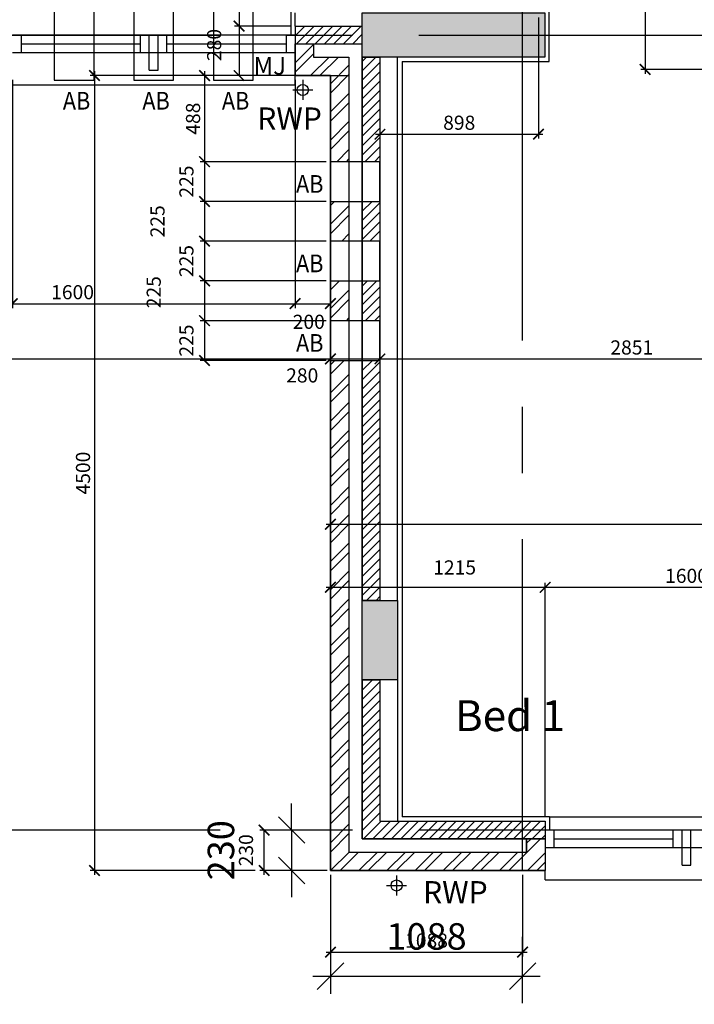
# Model space of a CAD drawing. Extents: x -6584 to 56435, y -17044 to 42798.
# Drawn here: x 10302 to 14119, y 4463 to 10036 of the extents above; entities that cross this region are included whole.
import ezdxf
from ezdxf.enums import TextEntityAlignment as Align

# ---------------------------------------------------------------- set-up
doc = ezdxf.new("R2010")
doc.units = 0
doc.header["$MEASUREMENT"] = 0
doc.header["$PDMODE"] = 35
doc.header["$PDSIZE"] = -25
doc.linetypes.add('CENTER', pattern=[2, 1.25, -0.25, 0.25, -0.25])
doc.linetypes.add('CENTER2', pattern=[1.125, 0.75, -0.125, 0.125, -0.125])
doc.layers.get('0').update_dxf_attribs({"linetype": 'CONTINUOUS'})
doc.layers.get('DEFPOINTS').update_dxf_attribs({"linetype": 'CONTINUOUS'})
for name, color, linetype in [('24', 7, 'CONTINUOUS'), ('29', 7, 'CONTINUOUS'), ('46', 7, 'CONTINUOUS'), ('GRID_DIMS', 1, 'CONTINUOUS'), ('GRIDLINES', 1, 'CENTER2'), ('MJ', 6, 'CONTINUOUS'), ('RM_TEXT', 2, 'CONTINUOUS'), ('RMTEXT', 2, 'CONTINUOUS'), ('RWP', 1, 'CONTINUOUS'), ('RWPSVP_TEXT', 1, 'CONTINUOUS'), ('SO_DIM', 1, 'CONTINUOUS'), ('STRUCT', 4, 'CONTINUOUS'), ('STRUCT_HATCH', 9, 'CONTINUOUS'), ('SVPRWPTXT', 1, 'CONTINUOUS'), ('WALL_HATCH', 7, 'CONTINUOUS')]:
    doc.layers.add(name, color=color, linetype=linetype)
doc.styles.add('PRC', font='romans.shx', dxfattribs={"height": 125})
doc.styles.add('ROMANS', font='simplex.shx')
doc.dimstyles.new('PRC1', dxfattribs={"dimtxt": 250, "dimasz": 150, "dimexe": 100, "dimexo": 100, "dimgap": 150, "dimtad": 1, "dimdec": 0, "dimzin": 0, "dimdsep": 46, "dimtxsty": 'ROMANS', "dimblk1": 'OBLIQUE', "dimblk2": 'OBLIQUE', "dimsah": 1, "dimcen": 0, "dimdle": 100, "dimclrd": 7, "dimclre": 1, "dimclrt": 2, "dimadec": 0, "dimazin": 0, "dimtfac": 1, "dimtmove": 2, "dimatfit": 3, "dimldrblk": 'OBLIQUE', "dimfxl": 0, "dimtolj": 1, "dimtzin": 0, "dimarcsym": 0})
doc.dimstyles.new('PRC2', dxfattribs={"dimtxt": 80, "dimasz": 60, "dimexe": 25, "dimexo": 25, "dimgap": 25, "dimtad": 1, "dimdec": 0, "dimzin": 0, "dimdsep": 46, "dimtxsty": 'ROMANS', "dimblk1": 'ARCHTICK', "dimblk2": 'ARCHTICK', "dimsah": 1, "dimcen": 0, "dimdle": 25, "dimclrd": 7, "dimclre": 256, "dimclrt": 2, "dimadec": 0, "dimazin": 0, "dimtfac": 1, "dimtmove": 2, "dimatfit": 3, "dimldrblk": 'ARCHTICK', "dimfxl": 0, "dimtolj": 1, "dimtzin": 0, "dimarcsym": 0})
pattern_1 = [(45, (80347.21, -20951.437), (-26.516504, 26.516504), [])]

# ---------------------------------------------------------------- blocks, each defined once
blk = doc.blocks.new('_OBLIQUE')
at = {"color": 0, "linetype": 'ByBlock'}
blk.add_line((-0.5, -0.5), (0.5, 0.5), dxfattribs=at)
blk = doc.blocks.new('*D35')
at = {"color": 1, "linetype": 'ByBlock'}
blk.add_line((-68287.2, 26071.4), (-68287.2, 25473.5), dxfattribs=at)
at = {"color": 7, "linetype": 'ByBlock'}
blk.add_line((-68387.2, 25573.5), (-67099.7, 25573.5), dxfattribs=at)
at = {"layer": 'DEFPOINTS', "color": 0, "linetype": 'ByBlock'}
for p in [(-68287.2, 26171.4), (-67199.7, 26171.4), (-67199.7, 25573.5)]:
    blk.add_point(p, dxfattribs=at)
at = {"color": 7, "linetype": 'ByBlock', "xscale": 150, "yscale": 150, "zscale": 150, "rotation": 180}
blk.add_blockref('_OBLIQUE', (-68287.2, 25573.5), dxfattribs=at)
at = {"color": 7, "linetype": 'ByBlock', "xscale": 150, "yscale": 150, "zscale": 150}
blk.add_blockref('_OBLIQUE', (-67199.7, 25573.5), dxfattribs=at)
at = {"color": 2, "linetype": 'ByBlock', "insert": (-67743.5, 25798.5), "char_height": 150, "attachment_point": 5, "style": 'ROMANS'}
blk.add_mtext('\\A1;1088', dxfattribs=at)
blk = doc.blocks.new('*D27')
at = {"color": 7, "linetype": 'ByBlock'}
for p, q in [((-68506.9, 26400.9), (-68506.9, 26550.9)), ((-68506.9, 26400.9), (-68506.9, 26171.4)), ((-68506.9, 26400.9), (-68506.9, 26171.4)), ((-68506.9, 26171.4), (-68506.9, 26021.4))]:
    blk.add_line(p, q, dxfattribs=at)
at = {"color": 1, "linetype": 'ByBlock'}
for p, q in [((-68387.2, 26400.9), (-68606.9, 26400.9)), ((-68387.2, 26171.4), (-68606.9, 26171.4))]:
    blk.add_line(p, q, dxfattribs=at)
at = {"layer": 'DEFPOINTS', "color": 0, "linetype": 'ByBlock'}
for p in [(-68287.2, 26400.9), (-68506.9, 26171.4), (-68287.2, 26171.4)]:
    blk.add_point(p, dxfattribs=at)
at = {"color": 7, "linetype": 'ByBlock', "xscale": 150, "yscale": 150, "zscale": 150}
for p, rotation in [((-68506.9, 26400.9), 270), ((-68506.9, 26171.4), 90)]:
    blk.add_blockref('_OBLIQUE', p, dxfattribs=dict(at, rotation=rotation))
at = {"color": 2, "linetype": 'ByBlock', "insert": (-68906.9, 26286.2), "char_height": 150, "attachment_point": 5, "rotation": 90, "style": 'ROMANS'}
blk.add_mtext('\\A1;230', dxfattribs=at)
blk = doc.blocks.new('63_RWP')
at = {"layer": 'RWP', "color": 7}
for p, q in [((0, 56.5), (0, -56.5)), ((-56.5, 0), (56.5, 0))]:
    blk.add_line(p, q, dxfattribs=at)
at = {"layer": 'RWP'}
blk.add_circle((0, 0), 31.5, dxfattribs=at)
blk = doc.blocks.new('_ARCHTICK')
at = {"color": 0, "linetype": 'ByBlock', "const_width": 0.15}
blk.add_lwpolyline([(-0.5, -0.5), (0.5, 0.5)], dxfattribs=at)
blk = doc.blocks.new('*D569')
at = {"linetype": 'ByBlock'}
for p, q in [((12060, 9695), (12060, 8091.1)), ((720, 9069.7), (720, 8091.1))]:
    blk.add_line(p, q, dxfattribs=at)
at = {"color": 7, "linetype": 'ByBlock'}
blk.add_line((695, 8116.1), (12060, 8116.1), dxfattribs=at)
at = {"layer": 'DEFPOINTS', "color": 0, "linetype": 'ByBlock'}
for p in [(12060, 9720), (720, 9094.7), (12060, 8116.1)]:
    blk.add_point(p, dxfattribs=at)
at = {"color": 7, "linetype": 'ByBlock', "xscale": 60, "yscale": 60, "zscale": 60, "rotation": 180}
blk.add_blockref('_ARCHTICK', (720, 8116.1), dxfattribs=at)
at = {"color": 7, "linetype": 'ByBlock', "xscale": 60, "yscale": 60, "zscale": 60}
blk.add_blockref('_ARCHTICK', (12060, 8116.1), dxfattribs=at)
at = {"color": 2, "linetype": 'ByBlock', "insert": (6891.9, 8233.3), "char_height": 80, "attachment_point": 5, "style": 'ROMANS'}
blk.add_mtext('\\A1;11340', dxfattribs=at)
blk = doc.blocks.new('*D718')
at = {"linetype": 'ByBlock'}
for p, q in [((12060, 5245), (12060, 7205)), ((24275, 5245), (24275, 7205))]:
    blk.add_line(p, q, dxfattribs=at)
at = {"color": 7, "linetype": 'ByBlock'}
blk.add_line((12035, 7180), (24275, 7180), dxfattribs=at)
at = {"layer": 'DEFPOINTS', "color": 0, "linetype": 'ByBlock'}
for p in [(24275, 7180), (12060, 5220), (24275, 5220)]:
    blk.add_point(p, dxfattribs=at)
at = {"color": 7, "linetype": 'ByBlock', "xscale": 60, "yscale": 60, "zscale": 60, "rotation": 180}
blk.add_blockref('_ARCHTICK', (12060, 7180), dxfattribs=at)
at = {"color": 7, "linetype": 'ByBlock', "xscale": 60, "yscale": 60, "zscale": 60}
blk.add_blockref('_ARCHTICK', (24275, 7180), dxfattribs=at)
at = {"color": 2, "linetype": 'ByBlock', "insert": (19036.8, 7351.7), "char_height": 80, "attachment_point": 5, "style": 'ROMANS'}
blk.add_mtext('\\A1;12215', dxfattribs=at)
blk = doc.blocks.new('*D724')
at = {"linetype": 'ByBlock'}
for p, q in [((14929, 10671), (13815.7, 10671)), ((14929, 9755), (13815.7, 9755))]:
    blk.add_line(p, q, dxfattribs=at)
at = {"color": 7, "linetype": 'ByBlock'}
blk.add_line((13840.7, 10696), (13840.7, 9730), dxfattribs=at)
at = {"layer": 'DEFPOINTS', "color": 0, "linetype": 'ByBlock'}
for p in [(14954, 10671), (13840.7, 9755), (14954, 9755)]:
    blk.add_point(p, dxfattribs=at)
at = {"color": 7, "linetype": 'ByBlock', "xscale": 60, "yscale": 60, "zscale": 60}
for p, rotation in [((13840.7, 10671), 90), ((13840.7, 9755), 270)]:
    blk.add_blockref('_ARCHTICK', p, dxfattribs=dict(at, rotation=rotation))
at = {"color": 2, "linetype": 'ByBlock', "insert": (13775.7, 10213), "char_height": 80, "attachment_point": 5, "rotation": 90, "style": 'ROMANS'}
blk.add_mtext('\\A1;916', dxfattribs=at)
blk = doc.blocks.new('*D726')
at = {"linetype": 'ByBlock'}
for p, q in [((11835, 10000), (11518, 10000)), ((11835, 9720), (11518, 9720))]:
    blk.add_line(p, q, dxfattribs=at)
at = {"color": 7, "linetype": 'ByBlock'}
blk.add_line((11543, 10025), (11543, 9720), dxfattribs=at)
at = {"layer": 'DEFPOINTS', "color": 0, "linetype": 'ByBlock'}
for p in [(11860, 10000), (11543, 9720), (11860, 9720)]:
    blk.add_point(p, dxfattribs=at)
at = {"color": 7, "linetype": 'ByBlock', "xscale": 60, "yscale": 60, "zscale": 60}
for p, rotation in [((11543, 10000), 90), ((11543, 9720), 270)]:
    blk.add_blockref('_ARCHTICK', p, dxfattribs=dict(at, rotation=rotation))
at = {"color": 2, "linetype": 'ByBlock', "insert": (11402, 9893.1), "char_height": 80, "attachment_point": 5, "rotation": 90, "style": 'ROMANS'}
blk.add_mtext('\\A1;280', dxfattribs=at)
blk = doc.blocks.new('*D727')
at = {"linetype": 'ByBlock'}
for p, q in [((13237.5, 10049.5), (13237.5, 9363.1)), ((12340, 9799.5), (12340, 9363.1))]:
    blk.add_line(p, q, dxfattribs=at)
at = {"color": 7, "linetype": 'ByBlock'}
blk.add_line((12315, 9388.1), (13262.5, 9388.1), dxfattribs=at)
at = {"layer": 'DEFPOINTS', "color": 0, "linetype": 'ByBlock'}
for p in [(13237.5, 10074.5), (12340, 9824.5), (13237.5, 9388.1)]:
    blk.add_point(p, dxfattribs=at)
at = {"color": 7, "linetype": 'ByBlock', "xscale": 60, "yscale": 60, "zscale": 60, "rotation": 180}
blk.add_blockref('_ARCHTICK', (12340, 9388.1), dxfattribs=at)
at = {"color": 7, "linetype": 'ByBlock', "xscale": 60, "yscale": 60, "zscale": 60}
blk.add_blockref('_ARCHTICK', (13237.5, 9388.1), dxfattribs=at)
at = {"color": 2, "linetype": 'ByBlock', "insert": (12788.8, 9453.1), "char_height": 80, "attachment_point": 5, "style": 'ROMANS'}
blk.add_mtext('\\A1;898', dxfattribs=at)
blk = doc.blocks.new('*D730')
at = {"linetype": 'ByBlock'}
for p, q in [((12340, 9799.5), (12340, 8091.1)), ((15190.5, 8318.1), (15190.5, 8091.1))]:
    blk.add_line(p, q, dxfattribs=at)
at = {"color": 7, "linetype": 'ByBlock'}
blk.add_line((12315, 8116.1), (15215.5, 8116.1), dxfattribs=at)
at = {"layer": 'DEFPOINTS', "color": 0, "linetype": 'ByBlock'}
for p in [(12340, 9824.5), (15190.5, 8343.1), (15190.5, 8116.1)]:
    blk.add_point(p, dxfattribs=at)
at = {"color": 7, "linetype": 'ByBlock', "xscale": 60, "yscale": 60, "zscale": 60, "rotation": 180}
blk.add_blockref('_ARCHTICK', (12340, 8116.1), dxfattribs=at)
at = {"color": 7, "linetype": 'ByBlock', "xscale": 60, "yscale": 60, "zscale": 60}
blk.add_blockref('_ARCHTICK', (15190.5, 8116.1), dxfattribs=at)
at = {"color": 2, "linetype": 'ByBlock', "insert": (13765.2, 8181.1), "char_height": 80, "attachment_point": 5, "style": 'ROMANS'}
blk.add_mtext('\\A1;2851', dxfattribs=at)
blk = doc.blocks.new('*D731')
at = {"linetype": 'ByBlock'}
for p, q in [((12340, 9799.5), (12340, 8091.1)), ((12060, 9695), (12060, 8091.1))]:
    blk.add_line(p, q, dxfattribs=at)
at = {"color": 7, "linetype": 'ByBlock'}
blk.add_line((12035, 8116.1), (12340, 8116.1), dxfattribs=at)
at = {"layer": 'DEFPOINTS', "color": 0, "linetype": 'ByBlock'}
for p in [(12340, 9824.5), (12060, 9720), (12340, 8116.1)]:
    blk.add_point(p, dxfattribs=at)
at = {"color": 7, "linetype": 'ByBlock', "xscale": 60, "yscale": 60, "zscale": 60, "rotation": 180}
blk.add_blockref('_ARCHTICK', (12060, 8116.1), dxfattribs=at)
at = {"color": 7, "linetype": 'ByBlock', "xscale": 60, "yscale": 60, "zscale": 60}
blk.add_blockref('_ARCHTICK', (12340, 8116.1), dxfattribs=at)
at = {"color": 2, "linetype": 'ByBlock', "insert": (11900.4, 8022.8), "char_height": 80, "attachment_point": 5, "style": 'ROMANS'}
blk.add_mtext('\\A1;280', dxfattribs=at)
blk = doc.blocks.new('*D732')
at = {"linetype": 'ByBlock'}
for p, q in [((11493, 9720), (10699.8, 9720)), ((11634.7, 5220), (10699.8, 5220))]:
    blk.add_line(p, q, dxfattribs=at)
at = {"color": 7, "linetype": 'ByBlock'}
blk.add_line((10724.8, 9745), (10724.8, 5195), dxfattribs=at)
at = {"layer": 'DEFPOINTS', "color": 0, "linetype": 'ByBlock'}
for p in [(11518, 9720), (10724.8, 5220), (11659.7, 5220)]:
    blk.add_point(p, dxfattribs=at)
at = {"color": 7, "linetype": 'ByBlock', "xscale": 60, "yscale": 60, "zscale": 60}
for p, rotation in [((10724.8, 9720), 90), ((10724.8, 5220), 270)]:
    blk.add_blockref('_ARCHTICK', p, dxfattribs=dict(at, rotation=rotation))
at = {"color": 2, "linetype": 'ByBlock', "insert": (10659.8, 7470), "char_height": 80, "attachment_point": 5, "rotation": 90, "style": 'ROMANS'}
blk.add_mtext('\\A1;4500', dxfattribs=at)
blk = doc.blocks.new('*D733')
at = {"linetype": 'ByBlock'}
for p, q in [((10260, 9695), (10260, 8403.8)), ((11860, 9695), (11860, 8403.8))]:
    blk.add_line(p, q, dxfattribs=at)
at = {"color": 7, "linetype": 'ByBlock'}
blk.add_line((10235, 8428.8), (11885, 8428.8), dxfattribs=at)
at = {"layer": 'DEFPOINTS', "color": 0, "linetype": 'ByBlock'}
for p in [(10260, 9720), (11860, 9720), (11860, 8428.8)]:
    blk.add_point(p, dxfattribs=at)
at = {"color": 7, "linetype": 'ByBlock', "xscale": 60, "yscale": 60, "zscale": 60, "rotation": 180}
blk.add_blockref('_ARCHTICK', (10260, 8428.8), dxfattribs=at)
at = {"color": 7, "linetype": 'ByBlock', "xscale": 60, "yscale": 60, "zscale": 60}
blk.add_blockref('_ARCHTICK', (11860, 8428.8), dxfattribs=at)
at = {"color": 2, "linetype": 'ByBlock', "insert": (10600.8, 8493.8), "char_height": 80, "attachment_point": 5, "style": 'ROMANS'}
blk.add_mtext('\\A1;1600', dxfattribs=at)
blk = doc.blocks.new('*D738')
at = {"color": 7, "linetype": 'ByBlock'}
blk.add_line((13250, 6823.3), (14900, 6823.3), dxfattribs=at)
at = {"linetype": 'ByBlock'}
for p, q in [((13275, 5525), (13275, 6848.3)), ((14875, 5525), (14875, 6848.3))]:
    blk.add_line(p, q, dxfattribs=at)
at = {"layer": 'DEFPOINTS', "color": 0, "linetype": 'ByBlock'}
for p in [(14875, 6823.3), (13275, 5500), (14875, 5500)]:
    blk.add_point(p, dxfattribs=at)
at = {"color": 7, "linetype": 'ByBlock', "xscale": 60, "yscale": 60, "zscale": 60, "rotation": 180}
blk.add_blockref('_ARCHTICK', (13275, 6823.3), dxfattribs=at)
at = {"color": 7, "linetype": 'ByBlock', "xscale": 60, "yscale": 60, "zscale": 60}
blk.add_blockref('_ARCHTICK', (14875, 6823.3), dxfattribs=at)
at = {"color": 2, "linetype": 'ByBlock', "insert": (14075, 6888.3), "char_height": 80, "attachment_point": 5, "style": 'ROMANS'}
blk.add_mtext('\\A1;1600', dxfattribs=at)
blk = doc.blocks.new('*D739')
at = {"color": 7, "linetype": 'ByBlock'}
blk.add_line((12035, 6823.3), (13275, 6823.3), dxfattribs=at)
at = {"linetype": 'ByBlock'}
for p, q in [((12060, 5245), (12060, 6848.3)), ((13275, 5525), (13275, 6848.3))]:
    blk.add_line(p, q, dxfattribs=at)
at = {"layer": 'DEFPOINTS', "color": 0, "linetype": 'ByBlock'}
for p in [(13275, 6823.3), (13275, 5500), (12060, 5220)]:
    blk.add_point(p, dxfattribs=at)
at = {"color": 7, "linetype": 'ByBlock', "xscale": 60, "yscale": 60, "zscale": 60, "rotation": 180}
blk.add_blockref('_ARCHTICK', (12060, 6823.3), dxfattribs=at)
at = {"color": 7, "linetype": 'ByBlock', "xscale": 60, "yscale": 60, "zscale": 60}
blk.add_blockref('_ARCHTICK', (13275, 6823.3), dxfattribs=at)
at = {"color": 2, "linetype": 'ByBlock', "insert": (12762.8, 6935.8), "char_height": 80, "attachment_point": 5, "style": 'ROMANS'}
blk.add_mtext('\\A1;1215', dxfattribs=at)
blk = doc.blocks.new('*D740')
at = {"linetype": 'ByBlock'}
for p, q in [((12035, 5449.5), (11659.7, 5449.5)), ((12041.9, 5220), (11659.7, 5220))]:
    blk.add_line(p, q, dxfattribs=at)
at = {"color": 7, "linetype": 'ByBlock'}
blk.add_line((11684.7, 5195), (11684.7, 5449.5), dxfattribs=at)
at = {"layer": 'DEFPOINTS', "color": 0, "linetype": 'ByBlock'}
for p in [(11684.7, 5449.5), (12060, 5449.5), (12066.9, 5220)]:
    blk.add_point(p, dxfattribs=at)
at = {"color": 7, "linetype": 'ByBlock', "xscale": 60, "yscale": 60, "zscale": 60}
for p, rotation in [((11684.7, 5449.5), 90), ((11684.7, 5220), 270)]:
    blk.add_blockref('_ARCHTICK', p, dxfattribs=dict(at, rotation=rotation))
at = {"color": 2, "linetype": 'ByBlock', "insert": (11582.2, 5334.7), "char_height": 80, "attachment_point": 5, "rotation": 90, "style": 'ROMANS'}
blk.add_mtext('\\A1;230', dxfattribs=at)
blk = doc.blocks.new('*D741')
at = {"linetype": 'ByBlock'}
for p, q in [((12060, 5195), (12060, 4733.3)), ((13147.5, 5195), (13147.5, 4733.3))]:
    blk.add_line(p, q, dxfattribs=at)
at = {"color": 7, "linetype": 'ByBlock'}
blk.add_line((12035, 4758.3), (13172.5, 4758.3), dxfattribs=at)
at = {"layer": 'DEFPOINTS', "color": 0, "linetype": 'ByBlock'}
for p in [(12060, 5220), (13147.5, 5220), (13147.5, 4758.3)]:
    blk.add_point(p, dxfattribs=at)
at = {"color": 7, "linetype": 'ByBlock', "xscale": 60, "yscale": 60, "zscale": 60, "rotation": 180}
blk.add_blockref('_ARCHTICK', (12060, 4758.3), dxfattribs=at)
at = {"color": 7, "linetype": 'ByBlock', "xscale": 60, "yscale": 60, "zscale": 60}
blk.add_blockref('_ARCHTICK', (13147.5, 4758.3), dxfattribs=at)
at = {"color": 2, "linetype": 'ByBlock', "insert": (12603.7, 4823.3), "char_height": 80, "attachment_point": 5, "style": 'ROMANS'}
blk.add_mtext('\\A1;1088', dxfattribs=at)
blk = doc.blocks.new('*D744')
at = {"linetype": 'ByBlock'}
for p, q in [((11860, 9695), (11860, 8403.8)), ((12060, 9695), (12060, 8403.8))]:
    blk.add_line(p, q, dxfattribs=at)
at = {"color": 7, "linetype": 'ByBlock'}
blk.add_line((11835, 8428.8), (12060, 8428.8), dxfattribs=at)
at = {"layer": 'DEFPOINTS', "color": 0, "linetype": 'ByBlock'}
for p in [(11860, 9720), (12060, 9720), (12060, 8428.8)]:
    blk.add_point(p, dxfattribs=at)
at = {"color": 7, "linetype": 'ByBlock', "xscale": 60, "yscale": 60, "zscale": 60, "rotation": 180}
blk.add_blockref('_ARCHTICK', (11860, 8428.8), dxfattribs=at)
at = {"color": 7, "linetype": 'ByBlock', "xscale": 60, "yscale": 60, "zscale": 60}
blk.add_blockref('_ARCHTICK', (12060, 8428.8), dxfattribs=at)
at = {"color": 2, "linetype": 'ByBlock', "insert": (11937.5, 8326.3), "char_height": 80, "attachment_point": 5, "style": 'ROMANS'}
blk.add_mtext('\\A1;200', dxfattribs=at)
blk = doc.blocks.new('*D756')
at = {"color": 7, "linetype": 'ByBlock'}
blk.add_line((11543, 14065), (11543, 9975), dxfattribs=at)
at = {"linetype": 'ByBlock'}
for p, q in [((11222.5, 14040), (11568, 14040)), ((11835, 10000), (11518, 10000))]:
    blk.add_line(p, q, dxfattribs=at)
at = {"layer": 'DEFPOINTS', "color": 0, "linetype": 'ByBlock'}
for p in [(11197.5, 14040), (11543, 10000), (11860, 10000)]:
    blk.add_point(p, dxfattribs=at)
at = {"color": 7, "linetype": 'ByBlock', "xscale": 60, "yscale": 60, "zscale": 60}
for p, rotation in [((11543, 14040), 90), ((11543, 10000), 270)]:
    blk.add_blockref('_ARCHTICK', p, dxfattribs=dict(at, rotation=rotation))
at = {"color": 2, "linetype": 'ByBlock', "insert": (11478, 12020), "char_height": 80, "attachment_point": 5, "rotation": 90, "style": 'ROMANS'}
blk.add_mtext('\\A1;4040', dxfattribs=at)
blk = doc.blocks.new('*D1059')
at = {"linetype": 'ByBlock'}
for p, q in [((12035, 9720), (11322.5, 9720)), ((12035, 9232.5), (11322.5, 9232.5))]:
    blk.add_line(p, q, dxfattribs=at)
at = {"color": 7, "linetype": 'ByBlock'}
blk.add_line((11347.5, 9745), (11347.5, 9207.5), dxfattribs=at)
at = {"layer": 'DEFPOINTS', "color": 0, "linetype": 'ByBlock'}
for p in [(12060, 9720), (11347.5, 9232.5), (12060, 9232.5)]:
    blk.add_point(p, dxfattribs=at)
at = {"color": 7, "linetype": 'ByBlock', "xscale": 60, "yscale": 60, "zscale": 60}
for p, rotation in [((11347.5, 9720), 90), ((11347.5, 9232.5), 270)]:
    blk.add_blockref('_ARCHTICK', p, dxfattribs=dict(at, rotation=rotation))
at = {"color": 2, "linetype": 'ByBlock', "insert": (11282.5, 9476.2), "char_height": 80, "attachment_point": 5, "rotation": 90, "style": 'ROMANS'}
blk.add_mtext('\\A1;488', dxfattribs=at)
blk = doc.blocks.new('*D1060')
at = {"color": 7, "linetype": 'ByBlock'}
blk.add_line((11347.5, 9257.5), (11347.5, 9007.5), dxfattribs=at)
at = {"linetype": 'ByBlock'}
blk.add_line((12035, 9007.5), (11322.5, 9007.5), dxfattribs=at)
at = {"layer": 'DEFPOINTS', "color": 0, "linetype": 'ByBlock'}
for p in [(12060, 9232.5), (11347.5, 9007.5), (12060, 9007.5)]:
    blk.add_point(p, dxfattribs=at)
at = {"color": 7, "linetype": 'ByBlock', "xscale": 60, "yscale": 60, "zscale": 60}
for p, rotation in [((11347.5, 9232.5), 90), ((11347.5, 9007.5), 270)]:
    blk.add_blockref('_ARCHTICK', p, dxfattribs=dict(at, rotation=rotation))
at = {"color": 2, "linetype": 'ByBlock', "insert": (11245, 9120), "char_height": 80, "attachment_point": 5, "rotation": 90, "style": 'ROMANS'}
blk.add_mtext('\\A1;225', dxfattribs=at)
blk = doc.blocks.new('*D1061')
at = {"color": 7, "linetype": 'ByBlock'}
blk.add_line((11347.5, 9032.5), (11347.5, 8782.5), dxfattribs=at)
at = {"linetype": 'ByBlock'}
blk.add_line((12035, 8782.5), (11322.5, 8782.5), dxfattribs=at)
at = {"layer": 'DEFPOINTS', "color": 0, "linetype": 'ByBlock'}
for p in [(12060, 9007.5), (11347.5, 8782.5), (12060, 8782.5)]:
    blk.add_point(p, dxfattribs=at)
at = {"color": 7, "linetype": 'ByBlock', "xscale": 60, "yscale": 60, "zscale": 60}
for p, rotation in [((11347.5, 9007.5), 90), ((11347.5, 8782.5), 270)]:
    blk.add_blockref('_ARCHTICK', p, dxfattribs=dict(at, rotation=rotation))
at = {"color": 2, "linetype": 'ByBlock', "insert": (11081.3, 8895), "char_height": 80, "attachment_point": 5, "rotation": 90, "style": 'ROMANS'}
blk.add_mtext('\\A1;225', dxfattribs=at)
blk = doc.blocks.new('*D1062')
at = {"color": 7, "linetype": 'ByBlock'}
blk.add_line((11347.5, 8807.5), (11347.5, 8557.5), dxfattribs=at)
at = {"linetype": 'ByBlock'}
blk.add_line((12035, 8557.5), (11322.5, 8557.5), dxfattribs=at)
at = {"layer": 'DEFPOINTS', "color": 0, "linetype": 'ByBlock'}
for p in [(12060, 8782.5), (11347.5, 8557.5), (12060, 8557.5)]:
    blk.add_point(p, dxfattribs=at)
at = {"color": 7, "linetype": 'ByBlock', "xscale": 60, "yscale": 60, "zscale": 60}
for p, rotation in [((11347.5, 8782.5), 90), ((11347.5, 8557.5), 270)]:
    blk.add_blockref('_ARCHTICK', p, dxfattribs=dict(at, rotation=rotation))
at = {"color": 2, "linetype": 'ByBlock', "insert": (11245, 8670), "char_height": 80, "attachment_point": 5, "rotation": 90, "style": 'ROMANS'}
blk.add_mtext('\\A1;225', dxfattribs=at)
blk = doc.blocks.new('*D1063')
at = {"color": 7, "linetype": 'ByBlock'}
blk.add_line((11347.5, 8582.5), (11347.5, 8332.5), dxfattribs=at)
at = {"linetype": 'ByBlock'}
blk.add_line((12035, 8332.5), (11322.5, 8332.5), dxfattribs=at)
at = {"layer": 'DEFPOINTS', "color": 0, "linetype": 'ByBlock'}
for p in [(12060, 8557.5), (11347.5, 8332.5), (12060, 8332.5)]:
    blk.add_point(p, dxfattribs=at)
at = {"color": 7, "linetype": 'ByBlock', "xscale": 60, "yscale": 60, "zscale": 60}
for p, rotation in [((11347.5, 8557.5), 90), ((11347.5, 8332.5), 270)]:
    blk.add_blockref('_ARCHTICK', p, dxfattribs=dict(at, rotation=rotation))
at = {"color": 2, "linetype": 'ByBlock', "insert": (11060, 8493.8), "char_height": 80, "attachment_point": 5, "rotation": 90, "style": 'ROMANS'}
blk.add_mtext('\\A1;225', dxfattribs=at)
blk = doc.blocks.new('*D1064')
at = {"color": 7, "linetype": 'ByBlock'}
blk.add_line((11347.5, 8357.5), (11347.5, 8107.5), dxfattribs=at)
at = {"linetype": 'ByBlock'}
blk.add_line((12035, 8107.5), (11322.5, 8107.5), dxfattribs=at)
at = {"layer": 'DEFPOINTS', "color": 0, "linetype": 'ByBlock'}
for p in [(12060, 8332.5), (11347.5, 8107.5), (12060, 8107.5)]:
    blk.add_point(p, dxfattribs=at)
at = {"color": 7, "linetype": 'ByBlock', "xscale": 60, "yscale": 60, "zscale": 60}
for p, rotation in [((11347.5, 8332.5), 90), ((11347.5, 8107.5), 270)]:
    blk.add_blockref('_ARCHTICK', p, dxfattribs=dict(at, rotation=rotation))
at = {"color": 2, "linetype": 'ByBlock', "insert": (11245, 8220), "char_height": 80, "attachment_point": 5, "rotation": 90, "style": 'ROMANS'}
blk.add_mtext('\\A1;225', dxfattribs=at)

msp = doc.modelspace()

# ---------------------------------------------------------------- hatches: boundary and pattern name
at = {"layer": 'STRUCT_HATCH'}
for points in [[(12240, 10074.5), (13272.5, 10074.5), (13272.5, 9824.5), (12240, 9824.5)], [(12240, 6749.5), (12440, 6749.5), (12440, 6299.5), (12240, 6299.5)]]:
    msp.add_hatch(color=256, dxfattribs=at).paths.add_polyline_path(points)
at = {"layer": 'WALL_HATCH'}
h = msp.add_hatch(dxfattribs=at)
h.set_pattern_fill('ANSI31', color=256, scale=300, style=0)
h.set_pattern_definition(pattern_1)
h.paths.add_polyline_path([(11860, 10000), (12240, 10000), (12240, 9900), (11860, 9900)])
h = msp.add_hatch(dxfattribs=at)
h.set_pattern_fill('ANSI32', color=256, scale=300, style=0)
h.paths.add_polyline_path([(12060, 8782.5), (12165, 8782.5), (12165, 9007.5), (12060, 9007.5)])
h.paths.add_polyline_path([(12165, 9720), (12060, 9720), (12060, 9232.5), (12165, 9232.5)])
h.paths.add_polyline_path([(12060, 9720), (12165, 9720), (12165, 9825), (11965, 9825), (11965, 9900), (11860, 9900), (11860, 9720)])
h = msp.add_hatch(dxfattribs=at)
h.set_pattern_fill('ANSI31', color=256, scale=300, style=0)
h.paths.add_polyline_path([(12340, 9824.5), (12240, 9824.5), (12240, 9232.5), (12340, 9232.5)])
h.paths.add_polyline_path([(12340, 9007.5), (12240, 9007.5), (12240, 8782.5), (12340, 8782.5)])
h.paths.add_polyline_path([(12340, 8557.5), (12240, 8557.5), (12240, 8332.5), (12340, 8332.5)])
h.paths.add_polyline_path([(12340, 8107.5), (12240, 8107.5), (12240, 6749.5), (12340, 6749.5)])
h = msp.add_hatch(dxfattribs=at)
h.set_pattern_fill('ANSI32', color=256, scale=300, style=0)
h.paths.add_polyline_path([(12165, 8557.5), (12060, 8557.5), (12060, 8332.5), (12165, 8332.5)])
h.paths.add_polyline_path([(12165, 8107.5), (12060, 8107.5), (12060, 5220), (13275, 5220), (13275, 5400), (13170, 5400), (13170, 5325), (12165, 5325)])
h = msp.add_hatch(dxfattribs=at)
h.set_pattern_fill('ANSI31', color=256, scale=300, style=0)
h.set_pattern_definition(pattern_1)
h.paths.add_polyline_path([(12240, 6299.5), (12340, 6299.5), (12340, 5500), (13275, 5500), (13275, 5400), (12240, 5400)])

# ---------------------------------------------------------------- linework, layer by layer
at = {"layer": '24', "color": 2, "linetype": 'Continuous'}
for p, q in [((11860, 10000), (12240, 10000)), ((11860, 10000), (11860, 9720)), ((12340, 9824.5), (12340, 6749.5)), ((11860, 9720), (12060, 9720)), ((12060, 9720), (12060, 5220)), ((12340, 6299.5), (12340, 5500)), ((12340, 5500), (13275, 5500)), ((13275, 5500), (13275, 5220)), ((12060, 5220), (13275, 5220))]:
    msp.add_line(p, q, dxfattribs=at)
at = {"layer": '24', "color": 1, "linetype": 'Continuous'}
for p, q in [((11860, 9900), (12240, 9900)), ((11965, 9900), (11965, 9825)), ((11965, 9900), (11965, 9825)), ((11965, 9825), (12165, 9825)), ((12165, 9825), (12165, 5325)), ((12240, 9824.5), (12240, 6749.5)), ((12240, 6299.5), (12240, 5400)), ((12240, 5400), (13275, 5400)), ((13170, 5400), (13170, 5325)), ((12165, 5325), (13170, 5325))]:
    msp.add_line(p, q, dxfattribs=at)
at = {"layer": '29', "color": 1, "linetype": 'Continuous'}
for p, q in [((10260, 9950), (11860, 9950)), ((10310, 9950), (10310, 9850)), ((10985, 9850), (10985, 9950)), ((11035, 9750), (11035, 9950)), ((11085, 9750), (11085, 9950)), ((11135, 9850), (11135, 9950)), ((11810, 9950), (11810, 9850)), ((11860, 9950), (11860, 9850)), ((10310, 9900), (10985, 9900)), ((11135, 9900), (11810, 9900)), ((10260, 9850), (11860, 9850)), ((11035, 9750), (11085, 9750)), ((11860, 9667), (11860, 9720)), ((10260, 9667), (11860, 9667)), ((13300, 5525), (14850, 5525)), ((13275, 5450), (14875, 5450)), ((13275, 5450), (13275, 5350)), ((13325, 5450), (13325, 5350)), ((14000, 5350), (14000, 5450)), ((14050, 5250), (14050, 5450)), ((14100, 5250), (14100, 5450)), ((13325, 5400), (14000, 5400)), ((13275, 5350), (14875, 5350)), ((14050, 5250), (14100, 5250)), ((13275, 5167), (13275, 5220)), ((13275, 5167), (14875, 5167))]:
    msp.add_line(p, q, dxfattribs=at)
at = {"layer": '46', "color": 7, "linetype": 'Continuous'}
for p, q in [((13297.5, 9800), (13297.5, 23504.5)), ((11835, 10099.5), (11835, 9950)), ((12465, 9800), (13297.5, 9800)), ((12465, 9800), (12465, 5525)), ((13300, 5525), (12465, 5525)), ((13300, 5525), (13300, 5450))]:
    msp.add_line(p, q, dxfattribs=at)
at = {"layer": '46'}
for p, q in [((11860, 10000), (11860, 10074.5)), ((12440, 6749.5), (12440, 9824.5)), ((12440, 6299.5), (12440, 5500))]:
    msp.add_line(p, q, dxfattribs=at)
at = {"layer": 'GRIDLINES', "linetype": 'CENTER', "ltscale": 1500}
for p, q in [((13147.5, -3780), (13147.5, 39481.6)), ((56435.2, 9947.5), (-5902.1, 9947.5)), ((56435.2, 5449.5), (-5902.1, 5449.5))]:
    msp.add_line(p, q, dxfattribs=at)
at = {"layer": 'MJ'}
msp.add_line((12060, 9720), (12165, 9720), dxfattribs=at)
at = {"layer": 'RWPSVP_TEXT', "color": 2}
for points in [[(10497.5, 9694.5), (10722.5, 9694.5), (10722.5, 10099.5), (10497.5, 10099.5)], [(10947.5, 9694.5), (11172.5, 9694.5), (11172.5, 10099.5), (10947.5, 10099.5)], [(11397.5, 9694.5), (11622.5, 9694.5), (11622.5, 10099.5), (11397.5, 10099.5)], [(12060, 9232.5), (12060, 9007.5), (12340, 9007.5), (12340, 9232.5)], [(12060, 8782.5), (12060, 8557.5), (12340, 8557.5), (12340, 8782.5)], [(12060, 8332.5), (12060, 8107.5), (12340, 8107.5), (12340, 8332.5)]]:
    msp.add_lwpolyline(points, close=True, dxfattribs=at)
at = {"layer": 'STRUCT'}
for points in [[(13272.5, 10074.5), (13272.5, 9824.5), (12240, 9824.5), (12240, 10074.5)], [(12440, 6749.5), (12440, 6299.5), (12240, 6299.5), (12240, 6749.5)]]:
    msp.add_lwpolyline(points, close=True, dxfattribs=at)
at = {"layer": 'STRUCT_HATCH'}
for points in [[(12240, 10074.5), (13272.5, 10074.5), (13272.5, 9824.5), (12240, 9824.5)], [(12240, 6749.5), (12440, 6749.5), (12440, 6299.5), (12240, 6299.5)]]:
    msp.add_lwpolyline(points, close=True, dxfattribs=at)
at = {"layer": 'WALL_HATCH'}
for points in [[(11860, 9900), (11965, 9900), (11965, 9825), (12165, 9825), (12165, 5325), (13170, 5325), (13170, 5400), (13275, 5400), (13275, 5220), (12060, 5220), (12060, 9720), (11860, 9720)], [(12240, 9824.5), (12340, 9824.5), (12340, 6749.5), (12240, 6749.5)], [(12240, 6299.5), (12340, 6299.5), (12340, 5500), (13275, 5500), (13275, 5400), (12240, 5400)]]:
    msp.add_lwpolyline(points, close=True, dxfattribs=at)

# ---------------------------------------------------------------- block references
at = {"layer": 'RWP'}
for p in [(11903.5, 9638.5), (12434.3, 5135.5)]:
    msp.add_blockref('63_RWP', p, dxfattribs=at)

# ---------------------------------------------------------------- texts
at = {"layer": 'RM_TEXT', "color": 1, "style": 'ROMANS'}
msp.add_text('MJ', height=100, dxfattribs=at).set_placement((11625.2, 9725))
at = {"layer": 'RMTEXT', "linetype": 'Continuous', "style": 'ROMANS'}
msp.add_text('Bed 1', height=175, dxfattribs=at).set_placement((12764.7, 6009.3))
at = {"layer": 'RWPSVP_TEXT', "color": 2, "style": 'PRC', "width": 0.9}
for p in [(10623.4, 9577.4), (11073.4, 9577.4), (11523.4, 9577.4), (11942.9, 9106.6), (11942.9, 8656.6), (11942.9, 8206.6)]:
    msp.add_text('AB', height=100, dxfattribs=at).set_placement(p, align=Align.MIDDLE_CENTER)
at = {"layer": 'SVPRWPTXT', "style": 'ROMANS'}
for p in [(11645.6, 9414.6), (12583.9, 5035.1)]:
    msp.add_text('RWP', height=125, dxfattribs=at).set_placement(p)

# ---------------------------------------------------------------- dimensions: what is measured, and where the dimension line sits
at = {"layer": 'GRID_DIMS'}
dim = msp.add_linear_dim(base=(11840.3392918, 5219.9999966), p1=(12060, 5449.4999966), p2=(12060, 5219.9999966), angle=90, dimstyle='PRC1', override={"dimscale": 1}, dxfattribs=at)
dim.commit()
dim.dimension.update_dxf_attribs({"geometry": '*D27', "text_midpoint": (11440.3392918, 5334.7499966), "insert": (80347.2087302, -20951.4366898)})
dim = msp.add_linear_dim(base=(13147.5, 4622.0293853), p1=(12060, 5219.9999966), p2=(13147.5, 5219.9999966), dimstyle='PRC1', override={"dimse1": 0, "dimse2": 1}, dxfattribs=at)
dim.commit()
dim.dimension.update_dxf_attribs({"geometry": '*D35', "text_midpoint": (12603.75, 4847.0293853), "insert": (80347.2087302, -20951.4366898)})
at = {"layer": 'SO_DIM'}
for base, p1, p2, picture, middle in [((11543, 10000), (11197.5, 14040), (11860, 10000), '*D756', (11478, 12020)), ((13840.7, 9755), (14954, 10671), (14954, 9755), '*D724', (13775.7, 10213)), ((10724.8, 5220), (11518, 9720), (11659.7, 5220), '*D732', (10659.8, 7470)), ((11684.687618, 5449.4999966), (12066.8571195, 5219.9999966), (12060, 5449.4999966), '*D740', (11582.187618, 5334.7499966))]:
    dim = msp.add_linear_dim(base=base, p1=p1, p2=p2, angle=90, dimstyle='PRC2', dxfattribs=at)
    dim.commit()
    dim.dimension.update_dxf_attribs({"geometry": picture, "text_midpoint": middle})
dim = msp.add_linear_dim(base=(11543, 9720), p1=(11860, 10000), p2=(11860, 9720), angle=90, dimstyle='PRC2', dxfattribs=at)
dim.commit()
dim.dimension.update_dxf_attribs({"geometry": '*D726', "text_midpoint": (11402, 9893.1), "dimtype": 160})
for base, p1, p2, picture, middle in [((13237.5, 9388.116046), (12340.0000003, 9824.4999966), (13237.5, 10074.4999966), '*D727', (12788.7500001, 9453.116046)), ((15190.4793, 8116.137), (12340, 9824.5), (15190.4793, 8343.1098), '*D730', (13765.2397, 8181.137)), ((14875, 6823.3), (13275, 5500), (14875, 5500), '*D738', (14075, 6888.3)), ((13147.5, 4758.3171799), (12060, 5219.9999966), (13147.5, 5219.9999966), '*D741', (12603.75, 4823.3171799))]:
    dim = msp.add_linear_dim(base=base, p1=p1, p2=p2, dimstyle='PRC2', dxfattribs=at)
    dim.commit()
    dim.dimension.update_dxf_attribs({"geometry": picture, "text_midpoint": middle})
dim = msp.add_linear_dim(base=(12340, 8116.1), p1=(12060, 9720), p2=(12340, 9824.5), text='280', dimstyle='PRC2', dxfattribs=at)
dim.commit()
dim.dimension.update_dxf_attribs({"geometry": '*D731', "text_midpoint": (11900.4, 8022.8), "dimtype": 160})
for base, p1, p2, picture, middle in [((12060, 8116.1), (720, 9094.7), (12060, 9720), '*D569', (6891.9, 8233.3)), ((11860, 8428.8), (10260, 9720), (11860, 9720), '*D733', (10600.8, 8493.8)), ((12060, 8428.8), (11860, 9720), (12060, 9720), '*D744', (11937.5, 8326.3)), ((24275, 7180), (12060, 5220), (24275, 5220), '*D718', (19036.8, 7351.7)), ((13275, 6823.3), (12060, 5220), (13275, 5500), '*D739', (12762.8, 6935.8))]:
    dim = msp.add_linear_dim(base=base, p1=p1, p2=p2, dimstyle='PRC2', dxfattribs=at)
    dim.commit()
    dim.dimension.update_dxf_attribs({"geometry": picture, "text_midpoint": middle, "dimtype": 160})
at = {"layer": 'SO_DIM', "color": 6}
dim = msp.add_linear_dim(base=(11347.4791183, 9232.4999966), p1=(12060.0000003, 9719.9999966), p2=(12060.0000003, 9232.4999966), angle=90, dimstyle='PRC2', dxfattribs=at)
dim.commit()
dim.dimension.update_dxf_attribs({"geometry": '*D1059', "text_midpoint": (11282.4791183, 9476.2499966)})
for base, p1, p2, picture, middle in [((11347.5, 9007.5), (12060, 9232.5), (12060, 9007.5), '*D1060', (11245, 9120)), ((11347.5, 8557.5), (12060, 8782.5), (12060, 8557.5), '*D1062', (11245, 8670)), ((11347.5, 8107.5), (12060, 8332.5), (12060, 8107.5), '*D1064', (11245, 8220))]:
    dim = msp.add_linear_dim(base=base, p1=p1, p2=p2, angle=90, dimstyle='PRC2', override={"dimse1": 1}, dxfattribs=at)
    dim.commit()
    dim.dimension.update_dxf_attribs({"geometry": picture, "text_midpoint": middle})
for base, p1, p2, picture, middle in [((11347.5, 8782.5), (12060, 9007.5), (12060, 8782.5), '*D1061', (11081.3, 8895)), ((11347.5, 8332.5), (12060, 8557.5), (12060, 8332.5), '*D1063', (11060, 8493.8))]:
    dim = msp.add_linear_dim(base=base, p1=p1, p2=p2, angle=90, dimstyle='PRC2', override={"dimse1": 1}, dxfattribs=at)
    dim.commit()
    dim.dimension.update_dxf_attribs({"geometry": picture, "text_midpoint": middle, "dimtype": 160})

doc.saveas('drawing.dxf')
